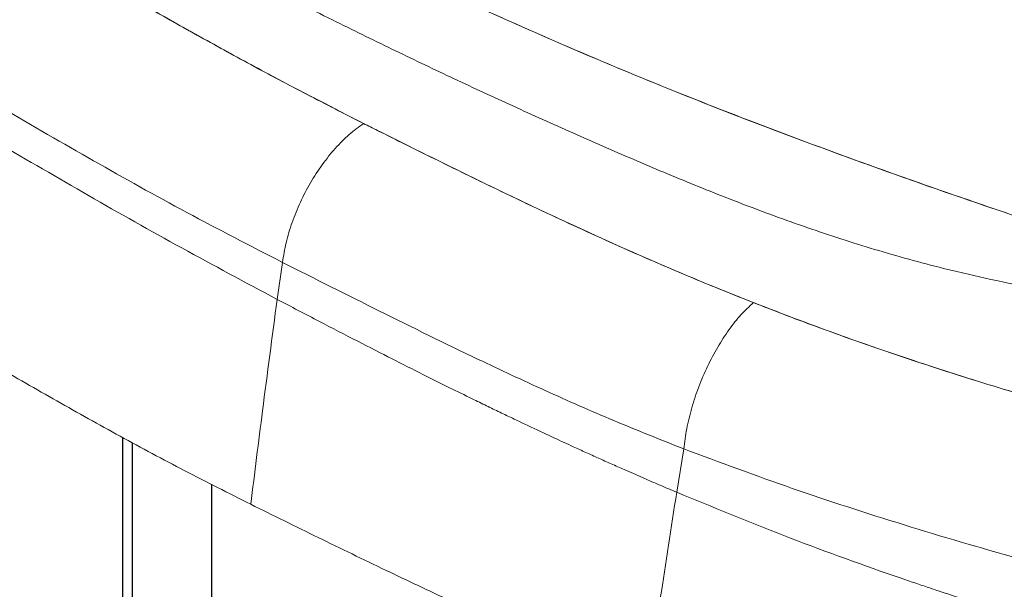
# Model space of a CAD drawing. Units: millimetres. Extents: x 0 to 420, y 0 to 297.
# Drawn here: x 264 to 278, y 200 to 208 of the extents above; entities that cross this region are included whole.
import ezdxf

# ---------------------------------------------------------------- set-up
doc = ezdxf.new("R2010")
doc.units = ezdxf.units.MM
doc.linetypes.add('SLD-Continua', pattern=[0])

msp = doc.modelspace()

# ---------------------------------------------------------------- linework, layer by layer
at = {"color": 7, "linetype": 'SLD-Continua', "lineweight": 18}
for p, q in [((267.78418, 203.70574), (267.86018, 204.23163)), ((273.47555, 200.95925), (273.57652, 201.57809))]:
    msp.add_line(p, q, dxfattribs=at)
at = {"color": 7, "linetype": 'SLD-Continua', "lineweight": 25}
msp.add_line((265.58063, 201.74081), (265.58063, 170.69706), dxfattribs=at)
at = {"color": 8, "linetype": 'SLD-Continua', "lineweight": 25}
for p, q in [((265.7173, 201.66781), (265.7173, 170.50657)), ((266.84862, 201.07344), (266.84862, 169.85341))]:
    msp.add_line(p, q, dxfattribs=at)
at = {"color": 7, "linetype": 'SLD-Continua', "lineweight": 18}
for points, knots in [([(253.80767, 218.86004), (253.85665, 218.81748), (254.10157, 218.60466), (254.74027, 218.05202), (255.73299, 217.20532), (256.95184, 216.19925), (258.2092, 215.20782), (259.51713, 214.23499), (260.88377, 213.28594), (262.31003, 212.3568), (263.79174, 211.44922), (265.32814, 210.56238), (266.90995, 209.69936), (268.4615, 208.90247), (269.97533, 208.17124), (271.44724, 207.5021), (272.95858, 206.85986), (274.5133, 206.24328), (276.10547, 205.65214), (277.72999, 205.08223), (279.37529, 204.53105), (280.48537, 204.1762), (281.04042, 203.99878)], [0, 0, 0, 0, 0.0070359, 0.03517953, 0.09146762, 0.14776771, 0.20408242, 0.26039371, 0.31692096, 0.37344899, 0.43063718, 0.48782608, 0.54523092, 0.60263427, 0.65185893, 0.70108258, 0.75051306, 0.79994419, 0.84990317, 0.89986419, 0.94993144, 1, 1, 1, 1]), ([(281.04042, 203.99878), (280.96041, 204.02267), (280.56031, 204.14215), (279.86019, 204.37946), (278.91783, 204.68557), (277.669, 205.10216), (276.12801, 205.64266), (274.30869, 206.31983), (272.52887, 207.03489), (270.79516, 207.79096), (269.1106, 208.5817), (267.47629, 209.40264), (265.89044, 210.25019), (264.3453, 211.12377), (262.84332, 212.02382), (261.51695, 212.86814), (260.35737, 213.64921), (259.35039, 214.35995), (258.3748, 215.08526), (257.42579, 215.82404), (256.49711, 216.57246), (255.58646, 217.32957), (254.69506, 218.09399), (254.10347, 218.60469), (253.80767, 218.86004)], [0, 0, 0, 0, 0.00711229, 0.03556511, 0.06401166, 0.0924585, 0.14937207, 0.20627167, 0.26323937, 0.32044304, 0.37772919, 0.43463043, 0.49153032, 0.54848208, 0.60559263, 0.66275885, 0.70474071, 0.74672266, 0.78880274, 0.83088462, 0.8731505, 0.9154168, 0.95770805, 1, 1, 1, 1]), ([(281.49633, 203.3996), (281.26793, 203.42987), (280.80516, 203.49119), (280.12233, 203.58245), (279.44372, 203.69229), (278.779, 203.81661), (278.11507, 203.95312), (277.51085, 204.08847), (276.9644, 204.22418), (276.47419, 204.36264), (275.99297, 204.50894), (275.51591, 204.66434), (275.03997, 204.82961), (274.42146, 205.05739), (273.67104, 205.35435), (272.79916, 205.72079), (271.93787, 206.09831), (271.09, 206.48073), (270.24925, 206.87105), (269.41141, 207.27089), (268.52511, 207.70524), (267.58675, 208.17743), (266.86766, 208.54862), (266.40632, 208.79019), (266.20805, 208.8945), (266.00905, 208.99968), (265.8112, 209.10473), (265.61568, 209.209), (265.42288, 209.31225), (265.23023, 209.41585), (265.01822, 209.53033), (264.7718, 209.66406), (264.46253, 209.83279), (264.11012, 210.02632), (263.72771, 210.23819), (263.34833, 210.45052), (262.97468, 210.66191), (262.60396, 210.87405), (262.10008, 211.16599), (261.46318, 211.54269), (260.70968, 212.00268), (259.93403, 212.49287), (259.14858, 213.01045), (258.34982, 213.56368), (257.58185, 214.12705), (256.83679, 214.70328), (256.11396, 215.29069), (255.54524, 215.77423), (255.11636, 216.14843), (254.81898, 216.41154), (254.51744, 216.68158), (254.21991, 216.95098), (253.92657, 217.21895), (253.61594, 217.50483), (253.27763, 217.81851), (252.92381, 218.149), (252.58497, 218.46786), (252.36881, 218.67386), (252.26464, 218.77315)], [0, 0, 0, 0, 0.01738543, 0.03522474, 0.05198762, 0.06965116, 0.08705061, 0.10426624, 0.11772396, 0.13116715, 0.14473976, 0.15806757, 0.17179699, 0.18593791, 0.21248812, 0.23927483, 0.26593782, 0.29271032, 0.31909356, 0.3459726, 0.37335213, 0.40533858, 0.43831676, 0.44491163, 0.451545, 0.4582169, 0.46492737, 0.47148714, 0.47796369, 0.4844365, 0.49101851, 0.49949987, 0.50952695, 0.52258602, 0.53558302, 0.54884781, 0.56178471, 0.57439411, 0.58757169, 0.61474479, 0.64203592, 0.66892394, 0.70005803, 0.73045394, 0.76146358, 0.7921719, 0.82284786, 0.85404931, 0.86727496, 0.88050753, 0.89442019, 0.90856244, 0.92156501, 0.93515581, 0.95192891, 0.96904905, 0.98508275, 1, 1, 1, 1]), ([(282.12598, 204.55534), (282.09613, 204.65221), (282.03228, 204.85945), (281.91823, 205.14419), (281.8039, 205.40259), (281.70243, 205.62148), (281.61756, 205.79335), (281.55837, 205.90455), (281.52009, 205.97173), (281.49223, 206.01935), (281.46338, 206.0667), (281.44355, 206.09722), (281.41795, 206.13603), (281.37739, 206.19935), (281.31746, 206.29652), (281.23555, 206.43048), (281.13444, 206.59254), (281.03854, 206.73971), (280.94687, 206.87127), (280.86711, 206.97879), (280.78154, 207.08625), (280.70046, 207.18141), (280.62365, 207.26607), (280.52375, 207.3701), (280.40422, 207.48488), (280.27225, 207.60146), (280.14416, 207.70913), (280.01413, 207.81505), (279.86668, 207.93177), (279.685, 208.07108), (279.47804, 208.22403), (279.25496, 208.38219), (279.0838, 208.49919), (278.9508, 208.58778), (278.83158, 208.66566), (278.6713, 208.76747), (278.46331, 208.89356), (278.23848, 209.02277), (278.07952, 209.10314), (278.00853, 209.13903)], [0, 0, 0, 0, 0.04514694, 0.096588026, 0.154364701, 0.197534205, 0.233207055, 0.261245712, 0.269731306, 0.27516794, 0.28520348, 0.295691711, 0.30805625, 0.323582191, 0.344085658, 0.370681627, 0.402573909, 0.436697923, 0.454700033, 0.478782409, 0.500728837, 0.520780145, 0.539139556, 0.555977583, 0.590411836, 0.618490456, 0.638880447, 0.665004081, 0.694532098, 0.72326312, 0.765378589, 0.804502846, 0.836640128, 0.850224387, 0.868524552, 0.894388873, 0.92758969, 0.967663654, 1, 1, 1, 1]), ([(263.83148, 209.08603), (263.89328, 209.04972), (264.2023, 208.86818), (264.75969, 208.54207), (265.50704, 208.10962), (266.13501, 207.75225), (266.76804, 207.39787), (267.41283, 207.04389), (268.20155, 206.62278), (268.74321, 206.34758), (269.01408, 206.20996)], [0, 0, 0, 0, 0.036787889, 0.183939709, 0.331092032, 0.478245141, 0.551821221, 0.698976075, 0.849462922, 1, 1, 1, 1]), ([(269.01408, 206.20996), (268.51792, 206.46475), (267.52129, 206.97654), (266.18015, 207.72406), (264.95108, 208.42925), (264.20538, 208.8667), (263.83148, 209.08603)], [0, 0, 0, 0, 0.27702176, 0.55645568, 0.77760691, 1, 1, 1, 1]), ([(267.86021, 204.23162), (267.40301, 204.46699), (266.48889, 204.93757), (265.16489, 205.67744), (263.86337, 206.4291), (263.00683, 206.93246), (262.57871, 207.18406)], [0, 0, 0, 0, 0.25021183, 0.50026353, 0.75021417, 1, 1, 1, 1]), ([(267.78418, 203.70574), (267.3289, 203.94864), (266.41777, 204.43474), (265.094, 205.18295), (263.79075, 205.94003), (262.93423, 206.45006), (262.50606, 206.70503)], [0, 0, 0, 0, 0.2497168, 0.4997411, 0.74992047, 1, 1, 1, 1]), ([(267.86027, 204.23159), (267.87524, 204.32468), (267.90519, 204.51088), (267.99348, 204.8018), (268.11044, 205.09006), (268.25572, 205.36823), (268.424, 205.6277), (268.61038, 205.85956), (268.80909, 206.06074), (268.94575, 206.16022), (269.01408, 206.20996)], [0, 0, 0, 0, 0.12500023, 0.25000045, 0.37500036, 0.5, 0.62499965, 0.74999955, 0.87499978, 1, 1, 1, 1]), ([(269.01408, 206.20996), (269.08067, 206.17659), (269.41365, 206.00977), (270.01468, 205.71058), (270.82187, 205.3156), (271.50175, 204.99139), (272.18861, 204.67214), (272.87818, 204.36128), (273.71489, 204.00012), (274.28364, 203.7727), (274.56812, 203.65894)], [0, 0, 0, 0, 0.03724935, 0.18624739, 0.3352466, 0.48424767, 0.55874708, 0.70775232, 0.85382347, 1, 1, 1, 1]), ([(274.56812, 203.65894), (274.2119, 203.80211), (273.49651, 204.08962), (272.45285, 204.54979), (271.35772, 205.05677), (270.21161, 205.61161), (269.41443, 206.00992), (269.01408, 206.20996)], [0, 0, 0, 0, 0.183337685, 0.368190284, 0.554622543, 0.77632544, 1, 1, 1, 1]), ([(273.57641, 201.57813), (273.24212, 201.71054), (272.57388, 201.97521), (271.60108, 202.40475), (270.48718, 202.92387), (269.24072, 203.53814), (268.32026, 204.00052), (267.86027, 204.23159)], [0, 0, 0, 0, 0.16692959, 0.33369163, 0.50038577, 0.75032681, 1, 1, 1, 1]), ([(262.13998, 203.72367), (262.40871, 203.56373), (262.94617, 203.24386), (263.78031, 202.75476), (264.64495, 202.25781), (265.54602, 201.75633), (266.4633, 201.26396), (267.09334, 200.94735), (267.40845, 200.78899)], [0, 0, 0, 0, 0.15809874, 0.31620319, 0.48701235, 0.65785827, 0.82887959, 1, 1, 1, 1]), ([(267.40844, 200.78895), (267.46342, 201.23196), (267.58373, 202.20137), (267.71364, 203.17633), (267.78418, 203.70574)], [0, 0, 0, 0, 0.45698655, 1, 1, 1, 1]), ([(273.47556, 200.95925), (273.43822, 200.97504), (273.34653, 201.01381), (273.18408, 201.08321), (272.97212, 201.17475), (272.75283, 201.27078), (272.54411, 201.3633), (272.36198, 201.44485), (272.1819, 201.52624), (272.01928, 201.60043), (271.81744, 201.69323), (271.55771, 201.81389), (271.31316, 201.92923), (271.13772, 202.01277), (271.04852, 202.0554), (270.95662, 202.09949), (270.86202, 202.14505), (270.76474, 202.19209), (270.66479, 202.24061), (270.48947, 202.32605), (270.22062, 202.45813), (269.84088, 202.64705), (269.40468, 202.86695), (268.91287, 203.11823), (268.36596, 203.40097), (267.98447, 203.60082), (267.78418, 203.70574)], [0, 0, 0, 0, 0.01869662, 0.04591138, 0.08163425, 0.12562351, 0.15709085, 0.18794317, 0.21874336, 0.24949183, 0.27168973, 0.32299499, 0.38420269, 0.39930399, 0.41490415, 0.43100314, 0.44760092, 0.46469742, 0.4822926, 0.50038639, 0.55744216, 0.62500148, 0.70305586, 0.79159122, 0.89058462, 1, 1, 1, 1]), ([(273.57643, 201.57813), (273.5884, 201.67286), (273.61233, 201.86233), (273.68659, 202.1624), (273.78627, 202.46229), (273.9111, 202.75429), (274.05639, 203.02905), (274.21778, 203.27697), (274.39016, 203.49439), (274.5088, 203.60409), (274.56812, 203.65894)], [0, 0, 0, 0, 0.12500021, 0.25000044, 0.37500034, 0.49999998, 0.62499963, 0.74999954, 0.87499978, 1, 1, 1, 1]), ([(274.56812, 203.65894), (274.64117, 203.63043), (275.00644, 203.48786), (275.67302, 203.239), (276.57764, 202.92186), (277.34458, 202.67041), (278.12058, 202.42855), (278.8866, 202.20225), (279.80241, 201.94865), (280.40942, 201.79493), (280.71303, 201.71804)], [0, 0, 0, 0, 0.03770998, 0.18856512, 0.33942, 0.49027468, 0.56569608, 0.71655048, 0.85822454, 1, 1, 1, 1]), ([(280.71303, 201.71804), (280.31348, 201.8199), (279.51446, 202.02361), (278.34051, 202.35967), (277.11886, 202.73952), (275.85474, 203.16762), (274.99693, 203.49519), (274.56812, 203.65894)], [0, 0, 0, 0, 0.18677918, 0.373519788, 0.560208253, 0.780149883, 1, 1, 1, 1]), ([(280.01879, 199.57862), (279.45916, 199.72215), (278.33987, 200.00923), (276.7083, 200.49015), (275.11234, 201.00639), (274.08842, 201.38754), (273.57645, 201.57812)], [0, 0, 0, 0, 0.249987983, 0.499985952, 0.749985113, 1, 1, 1, 1]), ([(273.05062, 198.19892), (273.11423, 198.61616), (273.25421, 199.53442), (273.39742, 200.45628), (273.47555, 200.95926)], [0, 0, 0, 0, 0.454387348, 1, 1, 1, 1]), ([(279.84192, 198.75932), (279.53097, 198.84566), (279.08313, 198.97), (278.62323, 199.10723), (278.45313, 199.15873), (278.40021, 199.17481), (278.34733, 199.19095), (278.29449, 199.20715), (278.24169, 199.22339), (278.20191, 199.23568), (278.16546, 199.24696), (278.1235, 199.25998), (278.04169, 199.28546), (277.91413, 199.32549), (277.72417, 199.38578), (277.47404, 199.46643), (277.25392, 199.53886), (277.08746, 199.59441), (276.99215, 199.62642), (276.89301, 199.65995), (276.79006, 199.695), (276.68332, 199.73161), (276.07914, 199.9404), (274.99204, 200.33545), (273.98099, 200.75134), (273.47558, 200.95924)], [0, 0, 0, 0, 0.13987304, 0.20144918, 0.20951392, 0.21757892, 0.22564416, 0.23370965, 0.24177539, 0.24984135, 0.251954, 0.25850082, 0.26910132, 0.2895418, 0.31719095, 0.35671811, 0.40529212, 0.41950918, 0.43434697, 0.4498055, 0.46588479, 0.48258483, 0.49990562, 0.75000835, 1, 1, 1, 1]), ([(267.40802, 200.7887), (267.72787, 200.6309), (268.36759, 200.3153), (269.3131, 199.85635), (270.24762, 199.41396), (271.16929, 198.99324), (272.10029, 198.58526), (272.73377, 198.32773), (273.05062, 198.19892)], [0, 0, 0, 0, 0.175019304, 0.350045962, 0.513863989, 0.677725526, 0.838807326, 1, 1, 1, 1])]:
    msp.add_open_spline(points, degree=3, knots=knots, dxfattribs=at)

doc.saveas('drawing.dxf')
